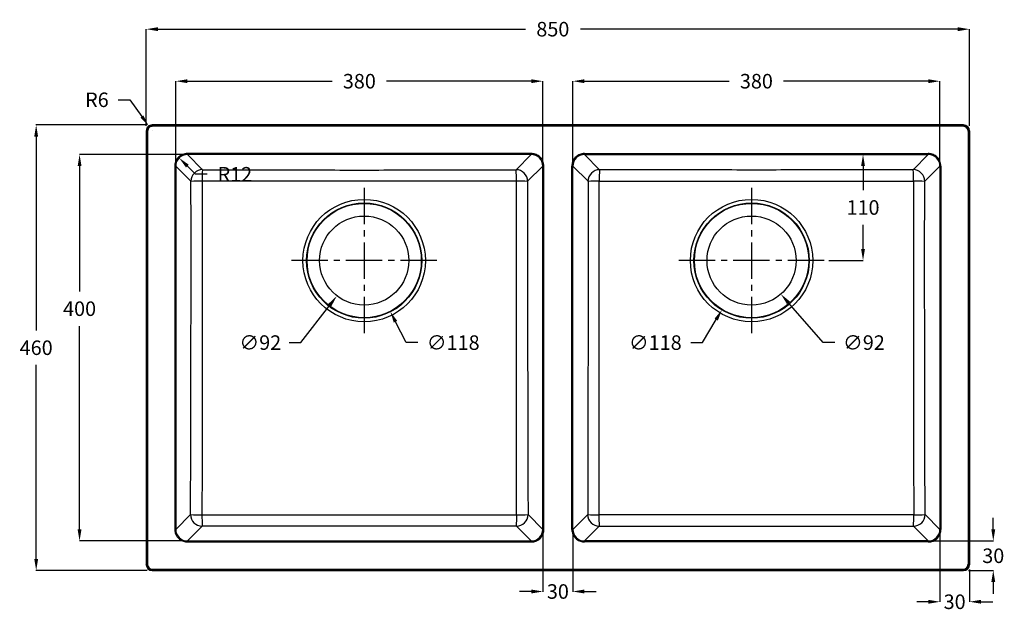
# Model space of a CAD drawing. Units: inches. Extents: x 509 to 8979, y -216 to 850.
# Drawn here: x 7451 to 8468, y 239 to 850 of the extents above; entities that cross this region are included whole.
import ezdxf

# ---------------------------------------------------------------- set-up
doc = ezdxf.new("R2010")
doc.units = ezdxf.units.IN
doc.header["$MEASUREMENT"] = 0
doc.linetypes.add('CENTER2', pattern=[1.125, 0.75, -0.125, 0.125, -0.125])
doc.layers.add('Dim', color=5, linetype='Continuous')
doc.styles.get("Standard").update_dxf_attribs({"font": 'verdana.ttf'})
doc.dimstyles.get("Standard").update_dxf_attribs({"dimtxt": 15, "dimasz": 12, "dimexe": 0.18, "dimexo": 5, "dimgap": 10, "dimtad": 0, "dimtih": 1, "dimtoh": 1, "dimdec": 0, "dimzin": 0, "dimdsep": 46, "dimtxsty": 'Standard', "dimcen": 0.09, "dimadec": 0, "dimazin": 0, "dimtfac": 1, "dimtdec": 0, "dimtofl": 0, "dimtmove": 0, "dimatfit": 3, "dimfxl": 0.18, "dimtolj": 1, "dimtzin": 0, "dimarcsym": 0})

# ---------------------------------------------------------------- blocks, each defined once
blk = doc.blocks.new('*D44')
at = {"layer": 'Defpoints', "color": 0, "transparency": 16777216}
for p in [(8432, 840), (7582, 735.1), (8432, 735.1)]:
    blk.add_point(p, dxfattribs=at)
at = {"layer": 'Dim', "color": 0, "lineweight": -2, "transparency": 16777216}
for p, q in [((7582, 740.1), (7582, 840.1)), ((7594, 840), (7973.4, 840)), ((8420, 840), (8030.2, 840)), ((8432, 740.1), (8432, 840.1))]:
    blk.add_line(p, q, dxfattribs=at)
at = {"layer": 'Dim', "color": 0, "transparency": 16777216}
for points in [[(7594, 842), (7594, 838), (7582, 840)], [(8420, 842), (8420, 838), (8432, 840)]]:
    blk.add_solid(points, dxfattribs=at)
at = {"layer": 'Dim', "color": 0, "transparency": 16777216, "insert": (8001.8, 840), "char_height": 15, "attachment_point": 5}
blk.add_mtext('\\A1;850', dxfattribs=at)
blk = doc.blocks.new('*D45')
at = {"layer": 'Defpoints', "color": 0, "transparency": 16777216}
for p in [(7588, 741.1), (7468.3, 281.1), (7588, 281.1)]:
    blk.add_point(p, dxfattribs=at)
at = {"layer": 'Dim', "color": 0, "lineweight": -2, "transparency": 16777216}
for p, q in [((7583, 741.1), (7468.1, 741.1)), ((7468.3, 729.1), (7468.3, 528.9)), ((7468.3, 293.1), (7468.3, 493.3)), ((7583, 281.1), (7468.1, 281.1))]:
    blk.add_line(p, q, dxfattribs=at)
at = {"layer": 'Dim', "color": 0, "transparency": 16777216}
for points in [[(7466.3, 729.1), (7470.3, 729.1), (7468.3, 741.1)], [(7466.3, 293.1), (7470.3, 293.1), (7468.3, 281.1)]]:
    blk.add_solid(points, dxfattribs=at)
at = {"layer": 'Dim', "color": 0, "transparency": 16777216, "insert": (7468.3, 511.1), "char_height": 15, "attachment_point": 5}
blk.add_mtext('\\A1;460', dxfattribs=at)
blk = doc.blocks.new('*D46')
at = {"layer": 'Defpoints', "color": 0, "transparency": 16777216}
for p in [(7991.5, 786.3), (7612.4, 698.7), (7991.5, 698.7)]:
    blk.add_point(p, dxfattribs=at)
at = {"layer": 'Dim', "color": 0, "lineweight": -2, "transparency": 16777216}
for p, q in [((7612.4, 703.7), (7612.4, 786.5)), ((7624.4, 786.3), (7773.8, 786.3)), ((7979.5, 786.3), (7830.1, 786.3)), ((7991.5, 703.7), (7991.5, 786.5))]:
    blk.add_line(p, q, dxfattribs=at)
at = {"layer": 'Dim', "color": 0, "transparency": 16777216}
for points in [[(7624.4, 788.3), (7624.4, 784.3), (7612.4, 786.3)], [(7979.5, 788.3), (7979.5, 784.3), (7991.5, 786.3)]]:
    blk.add_solid(points, dxfattribs=at)
at = {"layer": 'Dim', "color": 0, "transparency": 16777216, "insert": (7802, 786.3), "char_height": 15, "attachment_point": 5}
blk.add_mtext('\\A1;380', dxfattribs=at)
blk = doc.blocks.new('*D47')
at = {"layer": 'Defpoints', "color": 0, "transparency": 16777216}
for p in [(8401.5, 786.3), (8022.4, 698.7), (8401.5, 698.7)]:
    blk.add_point(p, dxfattribs=at)
at = {"layer": 'Dim', "color": 0, "lineweight": -2, "transparency": 16777216}
for p, q in [((8022.4, 703.7), (8022.4, 786.5)), ((8034.4, 786.3), (8183.8, 786.3)), ((8389.5, 786.3), (8240.1, 786.3)), ((8401.5, 703.7), (8401.5, 786.5))]:
    blk.add_line(p, q, dxfattribs=at)
at = {"layer": 'Dim', "color": 0, "transparency": 16777216}
for points in [[(8034.4, 788.3), (8034.4, 784.3), (8022.4, 786.3)], [(8389.5, 788.3), (8389.5, 784.3), (8401.5, 786.3)]]:
    blk.add_solid(points, dxfattribs=at)
at = {"layer": 'Dim', "color": 0, "transparency": 16777216, "insert": (8212, 786.3), "char_height": 15, "attachment_point": 5}
blk.add_mtext('\\A1;380', dxfattribs=at)
blk = doc.blocks.new('*D48')
at = {"layer": 'Defpoints', "color": 0, "transparency": 16777216}
for p in [(7624.4, 710.6), (7513.1, 311.6), (7624.4, 311.6)]:
    blk.add_point(p, dxfattribs=at)
at = {"layer": 'Dim', "color": 0, "lineweight": -2, "transparency": 16777216}
for p, q in [((7619.4, 710.6), (7512.9, 710.6)), ((7513.1, 698.6), (7513.1, 569.2)), ((7513.1, 323.6), (7513.1, 533.5)), ((7619.4, 311.6), (7512.9, 311.6))]:
    blk.add_line(p, q, dxfattribs=at)
at = {"layer": 'Dim', "color": 0, "transparency": 16777216}
for points in [[(7511.1, 698.6), (7515.1, 698.6), (7513.1, 710.6)], [(7511.1, 323.6), (7515.1, 323.6), (7513.1, 311.6)]]:
    blk.add_solid(points, dxfattribs=at)
at = {"layer": 'Dim', "color": 0, "transparency": 16777216, "insert": (7513.1, 551.4), "char_height": 15, "attachment_point": 5}
blk.add_mtext('\\A1;400', dxfattribs=at)
blk = doc.blocks.new('*D49')
at = {"layer": 'Defpoints', "color": 0, "transparency": 16777216}
for p in [(7991.5, 323.5), (8022.4, 323.5), (8022.4, 259.4)]:
    blk.add_point(p, dxfattribs=at)
at = {"layer": 'Dim', "color": 0, "lineweight": -2, "transparency": 16777216}
for p, q in [((7991.5, 318.5), (7991.5, 259.2)), ((8022.4, 318.5), (8022.4, 259.2)), ((7979.5, 259.4), (7967.5, 259.4)), ((8034.4, 259.4), (8046.4, 259.4))]:
    blk.add_line(p, q, dxfattribs=at)
at = {"layer": 'Dim', "color": 0, "transparency": 16777216}
for points in [[(7979.5, 261.4), (7979.5, 257.4), (7991.5, 259.4)], [(8034.4, 261.4), (8034.4, 257.4), (8022.4, 259.4)]]:
    blk.add_solid(points, dxfattribs=at)
at = {"layer": 'Dim', "color": 0, "transparency": 16777216, "insert": (8007, 259.4), "char_height": 15, "attachment_point": 5}
blk.add_mtext('\\A1;30', dxfattribs=at)
blk = doc.blocks.new('*D50')
at = {"layer": 'Defpoints', "color": 0, "transparency": 16777216}
for p in [(8389.5, 311.6), (8426, 281.1), (8456.6, 281.1)]:
    blk.add_point(p, dxfattribs=at)
at = {"layer": 'Dim', "color": 0, "lineweight": -2, "transparency": 16777216}
for p, q in [((8456.6, 323.6), (8456.6, 335.6)), ((8394.5, 311.6), (8456.8, 311.6)), ((8431, 281.1), (8456.8, 281.1)), ((8456.6, 269.1), (8456.6, 257.1))]:
    blk.add_line(p, q, dxfattribs=at)
at = {"layer": 'Dim', "color": 0, "transparency": 16777216}
for points in [[(8454.6, 323.6), (8458.6, 323.6), (8456.6, 311.6)], [(8454.6, 269.1), (8458.6, 269.1), (8456.6, 281.1)]]:
    blk.add_solid(points, dxfattribs=at)
at = {"layer": 'Dim', "color": 0, "transparency": 16777216, "insert": (8456.6, 296.3), "char_height": 15, "attachment_point": 5}
blk.add_mtext('\\A1;30', dxfattribs=at)
blk = doc.blocks.new('*D51')
at = {"layer": 'Defpoints', "color": 0, "transparency": 16777216}
for p in [(7584.5, 740), (7588, 735.1)]:
    blk.add_point(p, dxfattribs=at)
at = {"layer": 'Dim', "color": 0, "lineweight": -2, "transparency": 16777216}
for p, q in [((7553.1, 767.1), (7565.1, 767.1)), ((7565.1, 767.1), (7577.5, 749.8)), ((7587.9, 735.1), (7588, 735.1)), ((7588, 735), (7588, 735.2))]:
    blk.add_line(p, q, dxfattribs=at)
at = {"layer": 'Dim', "color": 0, "transparency": 16777216}
blk.add_solid([(7579.1, 750.9), (7575.9, 748.6), (7584.5, 740)], dxfattribs=at)
at = {"layer": 'Dim', "color": 0, "transparency": 16777216, "insert": (7531, 767.1), "char_height": 15, "attachment_point": 5}
blk.add_mtext('\\A1;R6', dxfattribs=at)
blk = doc.blocks.new('*D52')
at = {"layer": 'Defpoints', "color": 0, "transparency": 16777216}
for p in [(8401.5, 323.5), (8432, 287.1), (8432, 248.8)]:
    blk.add_point(p, dxfattribs=at)
at = {"layer": 'Dim', "color": 0, "lineweight": -2, "transparency": 16777216}
for p, q in [((8401.5, 318.5), (8401.5, 248.6)), ((8432, 282.1), (8432, 248.6)), ((8389.5, 248.8), (8377.5, 248.8)), ((8444, 248.8), (8456, 248.8))]:
    blk.add_line(p, q, dxfattribs=at)
at = {"layer": 'Dim', "color": 0, "transparency": 16777216}
for points in [[(8389.5, 250.8), (8389.5, 246.8), (8401.5, 248.8)], [(8444, 250.8), (8444, 246.8), (8432, 248.8)]]:
    blk.add_solid(points, dxfattribs=at)
at = {"layer": 'Dim', "color": 0, "transparency": 16777216, "insert": (8416.7, 248.8), "char_height": 15, "attachment_point": 5}
blk.add_mtext('\\A1;30', dxfattribs=at)
blk = doc.blocks.new('*D53')
at = {"layer": 'Defpoints', "color": 0, "transparency": 16777216}
for p in [(7835.1, 637.5), (7778.9, 564.7)]:
    blk.add_point(p, dxfattribs=at)
at = {"layer": 'Dim', "color": 0, "lineweight": -2, "transparency": 16777216}
for p, q in [((7806.9, 601.1), (7807.1, 601.1)), ((7807, 601), (7807, 601.2)), ((7741.7, 516.4), (7771.5, 555.2)), ((7729.7, 516.4), (7741.7, 516.4))]:
    blk.add_line(p, q, dxfattribs=at)
at = {"layer": 'Dim', "color": 0, "transparency": 16777216}
blk.add_solid([(7770, 556.4), (7773.1, 554), (7778.9, 564.7)], dxfattribs=at)
at = {"layer": 'Dim', "color": 0, "transparency": 16777216, "insert": (7699.7, 516.4), "char_height": 15, "attachment_point": 5}
blk.add_mtext('\\A1;∅92', dxfattribs=at)
blk = doc.blocks.new('*D54')
at = {"layer": 'Defpoints', "color": 0, "transparency": 16777216}
for p in [(7780.1, 653.6), (7833.9, 548.6)]:
    blk.add_point(p, dxfattribs=at)
at = {"layer": 'Dim', "color": 0, "lineweight": -2, "transparency": 16777216}
for p, q in [((7806.9, 601.1), (7807.1, 601.1)), ((7807, 601), (7807, 601.2)), ((7850.3, 516.4), (7839.3, 537.9)), ((7862.3, 516.4), (7850.3, 516.4))]:
    blk.add_line(p, q, dxfattribs=at)
at = {"layer": 'Dim', "color": 0, "transparency": 16777216}
blk.add_solid([(7841.1, 538.8), (7837.6, 537), (7833.9, 548.6)], dxfattribs=at)
at = {"layer": 'Dim', "color": 0, "transparency": 16777216, "insert": (7898.9, 516.4), "char_height": 15, "attachment_point": 5}
blk.add_mtext('\\A1;∅118', dxfattribs=at)
blk = doc.blocks.new('*D55')
at = {"layer": 'Defpoints', "color": 0, "transparency": 16777216}
for p in [(8176.7, 635.7), (8237.2, 566.5)]:
    blk.add_point(p, dxfattribs=at)
at = {"layer": 'Dim', "color": 0, "lineweight": -2, "transparency": 16777216}
for p, q in [((8206.9, 601.1), (8207.1, 601.1)), ((8207, 601), (8207, 601.2)), ((8281, 516.4), (8245.1, 557.4)), ((8293, 516.4), (8281, 516.4))]:
    blk.add_line(p, q, dxfattribs=at)
at = {"layer": 'Dim', "color": 0, "transparency": 16777216}
blk.add_solid([(8246.7, 558.8), (8243.6, 556.1), (8237.2, 566.5)], dxfattribs=at)
at = {"layer": 'Dim', "color": 0, "transparency": 16777216, "insert": (8323, 516.4), "char_height": 15, "attachment_point": 5}
blk.add_mtext('\\A1;∅92', dxfattribs=at)
blk = doc.blocks.new('*D56')
at = {"layer": 'Defpoints', "color": 0, "transparency": 16777216}
for p in [(8237.3, 651.7), (8176.6, 550.5)]:
    blk.add_point(p, dxfattribs=at)
at = {"layer": 'Dim', "color": 0, "lineweight": -2, "transparency": 16777216}
for p, q in [((8206.9, 601.1), (8207.1, 601.1)), ((8207, 601), (8207, 601.2)), ((8156.2, 516.4), (8170.5, 540.2)), ((8144.2, 516.4), (8156.2, 516.4))]:
    blk.add_line(p, q, dxfattribs=at)
at = {"layer": 'Dim', "color": 0, "transparency": 16777216}
blk.add_solid([(8168.8, 541.2), (8172.2, 539.2), (8176.6, 550.5)], dxfattribs=at)
at = {"layer": 'Dim', "color": 0, "transparency": 16777216, "insert": (8107.6, 516.4), "char_height": 15, "attachment_point": 5}
blk.add_mtext('\\A1;∅118', dxfattribs=at)
blk = doc.blocks.new('*D75')
at = {"layer": 'Defpoints', "color": 0, "transparency": 16777216}
for p in [(8281.9, 710.6), (8322.1, 710.6), (8281.9, 601.1)]:
    blk.add_point(p, dxfattribs=at)
at = {"layer": 'Dim', "color": 0, "lineweight": -2, "transparency": 16777216}
for p, q in [((8286.9, 710.6), (8322.3, 710.6)), ((8322.1, 698.6), (8322.1, 673.7)), ((8322.1, 613.1), (8322.1, 638)), ((8286.9, 601.1), (8322.3, 601.1))]:
    blk.add_line(p, q, dxfattribs=at)
at = {"layer": 'Dim', "color": 0, "transparency": 16777216}
for points in [[(8320.1, 698.6), (8324.1, 698.6), (8322.1, 710.6)], [(8320.1, 613.1), (8324.1, 613.1), (8322.1, 601.1)]]:
    blk.add_solid(points, dxfattribs=at)
at = {"layer": 'Dim', "color": 0, "transparency": 16777216, "insert": (8322.1, 655.9), "char_height": 15, "attachment_point": 5}
blk.add_mtext('\\A1;110', dxfattribs=at)
blk = doc.blocks.new('*D84')
at = {"layer": 'Defpoints', "color": 0, "transparency": 16777216}
for p in [(7615.9, 707.1), (7624.3, 698.7)]:
    blk.add_point(p, dxfattribs=at)
at = {"layer": 'Dim', "color": 0, "lineweight": -2, "transparency": 16777216}
for p, q in [((7632.9, 690.2), (7624.4, 698.7)), ((7644.9, 690.2), (7632.9, 690.2))]:
    blk.add_line(p, q, dxfattribs=at)
at = {"layer": 'Dim', "color": 0, "transparency": 16777216}
blk.add_solid([(7625.8, 700.1), (7623, 697.2), (7615.9, 707.1)], dxfattribs=at)
at = {"layer": 'Dim', "color": 0, "transparency": 16777216, "insert": (7673.5, 690.2), "char_height": 15, "attachment_point": 5}
blk.add_mtext('\\A1;R12', dxfattribs=at)

msp = doc.modelspace()

# ---------------------------------------------------------------- linework, layer by layer
at = {"color": 7, "linetype": 'Continuous', "lineweight": 25}
for p, q in [((7582.3, 734.7), (7582, 735.1)), ((7582, 735.1), (7582, 287.1)), ((7582.3, 734.7), (7583.3, 734.7)), ((7582.3, 287.5), (7582.3, 734.7)), ((7583.3, 734.7), (7583.3, 287.5)), ((7588, 741.1), (7588.3, 740.7)), ((8426, 741.1), (7588, 741.1)), ((7588.3, 740.7), (7588.3, 739.7)), ((7588.3, 740.7), (8425.6, 740.7)), ((8425.6, 739.7), (7588.3, 739.7)), ((8426, 741.1), (8425.6, 740.7)), ((8425.6, 740.7), (8425.6, 739.7)), ((8431.6, 734.7), (8430.6, 734.7)), ((8430.6, 734.7), (8430.6, 287.5)), ((8431.6, 734.7), (8432, 735.1)), ((8431.6, 287.5), (8431.6, 734.7)), ((8432, 735.1), (8432, 287.1)), ((7624.4, 710.6), (7624.4, 711.6)), ((7979.5, 711.6), (7624.4, 711.6)), ((7979.5, 710.6), (7624.4, 710.6)), ((7624.4, 710.6), (7640.1, 694.9)), ((7963.8, 694.9), (7979.5, 710.6)), ((7979.5, 710.6), (7979.5, 711.6)), ((8034.4, 710.6), (8034.4, 711.6)), ((8034.4, 711.6), (8389.5, 711.6)), ((8034.4, 710.6), (8389.5, 710.6)), ((8050.1, 694.9), (8034.4, 710.6)), ((8389.5, 710.6), (8373.8, 694.9)), ((8389.5, 710.6), (8389.5, 711.6)), ((7612.4, 698.7), (7611.4, 698.7)), ((7611.4, 698.7), (7611.4, 323.5)), ((7612.4, 698.7), (7612.4, 323.5)), ((7628.1, 683), (7612.4, 698.7)), ((7991.5, 698.7), (7975.8, 683)), ((7991.5, 323.5), (7991.5, 698.7)), ((7991.5, 698.7), (7992.5, 698.7)), ((7992.5, 323.5), (7992.5, 698.7)), ((8022.4, 698.7), (8021.4, 698.7)), ((8021.4, 323.5), (8021.4, 698.7)), ((8022.4, 323.5), (8022.4, 698.7)), ((8022.4, 698.7), (8038.2, 683)), ((8385.8, 683), (8401.5, 698.7)), ((8401.5, 698.7), (8402.5, 698.7)), ((8401.5, 698.7), (8401.5, 323.5)), ((8402.5, 698.7), (8402.5, 323.5)), ((7612.4, 323.5), (7627.7, 338.8)), ((7976.2, 338.8), (7991.5, 323.5)), ((8037.8, 338.8), (8022.4, 323.5)), ((8401.5, 323.5), (8386.2, 338.8)), ((7639.7, 326.9), (7624.4, 311.6)), ((7979.5, 311.6), (7964.2, 326.9)), ((8034.4, 311.6), (8049.7, 326.9)), ((8374.2, 326.9), (8389.5, 311.6)), ((7611.4, 323.5), (7612.4, 323.5)), ((7992.5, 323.5), (7991.5, 323.5)), ((8021.4, 323.5), (8022.4, 323.5)), ((8402.5, 323.5), (8401.5, 323.5)), ((7624.4, 310.6), (7624.4, 311.6)), ((7624.4, 311.6), (7979.5, 311.6)), ((7624.4, 310.6), (7979.5, 310.6)), ((7979.5, 310.6), (7979.5, 311.6)), ((8389.5, 311.6), (8034.4, 311.6)), ((8034.4, 310.6), (8034.4, 311.6)), ((8389.5, 310.6), (8034.4, 310.6)), ((8389.5, 310.6), (8389.5, 311.6)), ((7582, 287.1), (7582.3, 287.5)), ((7582.3, 287.5), (7583.3, 287.5)), ((8431.6, 287.5), (8430.6, 287.5)), ((8432, 287.1), (8431.6, 287.5)), ((7588.3, 281.5), (7588, 281.1)), ((7588, 281.1), (8426, 281.1)), ((7588.3, 281.5), (7588.3, 282.5)), ((7588.3, 282.5), (8425.6, 282.5)), ((8425.6, 281.5), (7588.3, 281.5)), ((8425.6, 281.5), (8425.6, 282.5)), ((8425.6, 281.5), (8426, 281.1))]:
    msp.add_line(p, q, dxfattribs=at)
for centre, radius in [((7807, 601.1), 63.2), ((8207, 601.1), 63.2), ((7807, 601.1), 59.5), ((7807, 601.1), 59), ((8207, 601.1), 59.5), ((8207, 601.1), 59), ((7807, 601.1), 46), ((8207, 601.1), 46)]:
    msp.add_circle(centre, radius, dxfattribs=at)
for centre, radius, start, end in [((7640.2, 682.9), 12.1, 90.5042, 179.4958), ((7753.5, 685.4), 113.9, 175.2061, 181.1346), ((7963.7, 682.8), 12.1, 0.5042, 89.4958), ((7849, 685.4), 115.2, 358.8802, 4.7363), ((8050.2, 682.8), 12.1, 90.5042, 179.4958), ((8164.9, 685.4), 115.2, 175.2637, 181.1198), ((8373.7, 682.9), 12.1, 0.5042, 89.4958), ((8260.4, 685.4), 113.9, 358.8654, 4.7939), ((7637.5, 456.5), 226.6, 89.449, 92.3766), ((7966.4, 467.2), 215.9, 87.5045, 90.5789), ((8047.6, 467.2), 215.9, 89.4211, 92.4955), ((8376.4, 456.5), 226.6, 87.6234, 90.551), ((7639.8, 338.9), 12.1, 180.5042, 269.4958), ((7637.2, 459.1), 120.7, 265.4883, 271.063), ((7825.7, 336.3), 186.2, 179.3266, 182.8975), ((7964.1, 339), 12.1, 270.5042, 359.4958), ((7769.9, 336.3), 194.6, 357.228, 0.6438), ((7966.7, 457.2), 118.7, 268.918, 274.587), ((8049.8, 339), 12.1, 180.5042, 269.4958), ((8047.3, 457.2), 118.7, 265.413, 271.082), ((8244, 336.3), 194.6, 179.3562, 182.772), ((8374.1, 338.9), 12.1, 270.5042, 359.4958), ((8188.3, 336.3), 186.2, 357.1025, 0.6734), ((8376.7, 459.1), 120.7, 268.937, 274.5117)]:
    msp.add_arc(centre, radius, start, end, dxfattribs=at)
for centre, major_axis, ratio, start_param, end_param in [((7588.3, 734.7), (4.24, -4.24), 0.999996, 2.357564, 3.925621), ((8425.6, 734.7), (4.24, 4.24), 0.999996, 5.499157, 7.067214), ((8426, 735.1), (4.25, 4.25), 0.997265, 5.499157, 7.067214), ((7624.5, 698.5), (8.61, -8.61), 0.985007, 2.359993, 3.923193), ((7979.4, 698.5), (8.61, 8.61), 0.985007, 5.501585, 7.064785), ((8034.5, 698.5), (-8.61, 8.61), 0.985007, 5.501585, 7.064785), ((8389.4, 698.5), (8.61, 8.61), 0.985007, 5.501585, 7.064785), ((7624.5, 323.7), (8.61, 8.61), 0.985007, 2.359993, 3.923193), ((7979.4, 323.7), (8.61, -8.61), 0.985007, 5.501585, 7.064785), ((8034.5, 323.7), (8.61, 8.61), 0.985007, 2.359993, 3.923193), ((8389.4, 323.7), (8.61, -8.61), 0.985007, 5.501585, 7.064785), ((7588, 287.1), (-4.25, -4.25), 0.997265, 5.499157, 7.067214), ((7588.3, 287.5), (4.24, 4.24), 0.999996, 2.357564, 3.925621), ((8425.6, 287.5), (4.24, -4.24), 0.999996, 5.499157, 7.067214), ((8426, 287.1), (4.25, -4.25), 0.997265, 5.499157, 7.067214)]:
    msp.add_ellipse(centre, major_axis=major_axis, ratio=ratio, start_param=start_param, end_param=end_param, dxfattribs=at)
at = {"color": 7, "linetype": 'Continuous'}
for points, knots in [([(7588.3, 739.7), (7587.9, 739.7), (7587.5, 739.7), (7586.3, 739.4), (7585.7, 739), (7584.5, 738.1), (7584.1, 737.5), (7583.5, 736.1), (7583.3, 735.4), (7583.3, 734.7)], [5.499157, 5.499157, 5.499157, 5.499157, 5.762304, 5.762304, 6.203432, 6.203432, 6.644561, 6.644561, 7.067214, 7.067214, 7.067214, 7.067214]), ([(8430.6, 734.7), (8430.6, 735.2), (8430.5, 735.6), (8430.2, 736.7), (8429.9, 737.4), (8428.9, 738.5), (8428.3, 739), (8427, 739.6), (8426.3, 739.7), (8425.6, 739.7)], [5.499157, 5.499157, 5.499157, 5.499157, 5.762304, 5.762304, 6.203432, 6.203432, 6.644561, 6.644561, 7.067214, 7.067214, 7.067214, 7.067214]), ([(7624.4, 711.6), (7623.5, 711.6), (7622.6, 711.5), (7620.2, 711), (7618.8, 710.5), (7616.3, 708.9), (7615.1, 707.9), (7613.3, 705.5), (7612.5, 704.2), (7611.7, 701.4), (7611.4, 700), (7611.4, 698.7)], [2.359993, 2.359993, 2.359993, 2.359993, 2.566919, 2.566919, 2.913256, 2.913256, 3.259593, 3.259593, 3.60593, 3.60593, 3.923193, 3.923193, 3.923193, 3.923193]), ([(7992.5, 698.7), (7992.5, 699.6), (7992.4, 700.5), (7991.9, 702.8), (7991.3, 704.2), (7989.8, 706.8), (7988.7, 707.9), (7986.4, 709.8), (7985, 710.5), (7982.3, 711.4), (7980.9, 711.6), (7979.5, 711.6)], [5.501585, 5.501585, 5.501585, 5.501585, 5.708512, 5.708512, 6.054849, 6.054849, 6.401186, 6.401186, 6.747522, 6.747522, 7.064785, 7.064785, 7.064785, 7.064785]), ([(8034.4, 711.6), (8033.5, 711.6), (8032.6, 711.5), (8030.2, 711), (8028.8, 710.5), (8026.3, 708.9), (8025.1, 707.9), (8023.3, 705.5), (8022.5, 704.2), (8021.7, 701.4), (8021.4, 700), (8021.4, 698.7)], [5.501585, 5.501585, 5.501585, 5.501585, 5.708512, 5.708512, 6.054849, 6.054849, 6.401186, 6.401186, 6.747522, 6.747522, 7.064785, 7.064785, 7.064785, 7.064785]), ([(8402.5, 698.7), (8402.5, 699.6), (8402.4, 700.5), (8401.9, 702.8), (8401.3, 704.2), (8399.8, 706.8), (8398.7, 707.9), (8396.4, 709.8), (8395, 710.5), (8392.3, 711.4), (8390.9, 711.6), (8389.5, 711.6)], [5.501585, 5.501585, 5.501585, 5.501585, 5.708512, 5.708512, 6.054849, 6.054849, 6.401186, 6.401186, 6.747522, 6.747522, 7.064785, 7.064785, 7.064785, 7.064785]), ([(7611.4, 323.5), (7611.4, 322.6), (7611.5, 321.7), (7612, 319.4), (7612.6, 317.9), (7614.2, 315.4), (7615.2, 314.3), (7617.5, 312.4), (7618.9, 311.7), (7621.6, 310.8), (7623, 310.6), (7624.4, 310.6)], [2.359993, 2.359993, 2.359993, 2.359993, 2.566919, 2.566919, 2.913256, 2.913256, 3.259593, 3.259593, 3.60593, 3.60593, 3.923193, 3.923193, 3.923193, 3.923193]), ([(7979.5, 310.6), (7980.4, 310.6), (7981.3, 310.7), (7983.7, 311.1), (7985.1, 311.7), (7987.7, 313.3), (7988.8, 314.3), (7990.7, 316.7), (7991.4, 318), (7992.3, 320.8), (7992.5, 322.1), (7992.5, 323.5)], [5.501585, 5.501585, 5.501585, 5.501585, 5.708512, 5.708512, 6.054849, 6.054849, 6.401186, 6.401186, 6.747522, 6.747522, 7.064785, 7.064785, 7.064785, 7.064785]), ([(8021.4, 323.5), (8021.4, 322.6), (8021.5, 321.7), (8022, 319.4), (8022.6, 317.9), (8024.2, 315.4), (8025.2, 314.3), (8027.5, 312.4), (8028.9, 311.7), (8031.6, 310.8), (8033, 310.6), (8034.4, 310.6)], [2.359993, 2.359993, 2.359993, 2.359993, 2.566919, 2.566919, 2.913256, 2.913256, 3.259593, 3.259593, 3.60593, 3.60593, 3.923193, 3.923193, 3.923193, 3.923193]), ([(8389.5, 310.6), (8390.4, 310.6), (8391.3, 310.7), (8393.7, 311.1), (8395.1, 311.7), (8397.7, 313.3), (8398.8, 314.3), (8400.7, 316.7), (8401.4, 318), (8402.3, 320.8), (8402.5, 322.1), (8402.5, 323.5)], [5.501585, 5.501585, 5.501585, 5.501585, 5.708512, 5.708512, 6.054849, 6.054849, 6.401186, 6.401186, 6.747522, 6.747522, 7.064785, 7.064785, 7.064785, 7.064785]), ([(7583.3, 287.5), (7583.3, 287), (7583.4, 286.6), (7583.7, 285.5), (7584, 284.8), (7585, 283.7), (7585.6, 283.2), (7586.9, 282.6), (7587.6, 282.5), (7588.3, 282.5)], [5.499157, 5.499157, 5.499157, 5.499157, 5.762304, 5.762304, 6.203432, 6.203432, 6.644561, 6.644561, 7.067214, 7.067214, 7.067214, 7.067214]), ([(8425.6, 282.5), (8426, 282.5), (8426.5, 282.5), (8427.6, 282.8), (8428.3, 283.2), (8429.4, 284.1), (8429.9, 284.7), (8430.4, 286.1), (8430.6, 286.8), (8430.6, 287.5)], [5.499157, 5.499157, 5.499157, 5.499157, 5.762304, 5.762304, 6.203432, 6.203432, 6.644561, 6.644561, 7.067214, 7.067214, 7.067214, 7.067214])]:
    msp.add_open_spline(points, degree=3, knots=knots, dxfattribs=at)
at = {"color": 7, "linetype": 'Continuous', "lineweight": 25}
for points, knots in [([(7640.1, 694.9), (7653.6, 694.9), (7667.1, 694.9), (7694, 694.8), (7707.5, 694.8), (7734.5, 694.7), (7748, 694.7), (7775, 694.6), (7788.5, 694.6), (7815.5, 694.6), (7828.9, 694.6), (7855.9, 694.7), (7869.4, 694.7), (7896.4, 694.7), (7909.9, 694.8), (7936.8, 694.8), (7950.3, 694.9), (7963.8, 694.9)], [0, 0, 0, 0, 0.125, 0.125, 0.25, 0.25, 0.375, 0.375, 0.5, 0.5, 0.625, 0.625, 0.75, 0.75, 0.875, 0.875, 1, 1, 1, 1]), ([(8373.8, 694.9), (8360.4, 694.9), (8346.9, 694.9), (8319.9, 694.8), (8306.4, 694.8), (8279.4, 694.7), (8265.9, 694.7), (8239, 694.6), (8225.5, 694.6), (8198.5, 694.6), (8185, 694.6), (8158, 694.7), (8144.5, 694.7), (8117.5, 694.7), (8104.1, 694.8), (8077.1, 694.8), (8063.6, 694.9), (8050.1, 694.9)], [0, 0, 0, 0, 0.125, 0.125, 0.25, 0.25, 0.375, 0.375, 0.5, 0.5, 0.625, 0.625, 0.75, 0.75, 0.875, 0.875, 1, 1, 1, 1]), ([(7627.7, 338.8), (7627.8, 367.5), (7627.9, 396.2), (7628, 453.5), (7628.1, 482.2), (7628.1, 525.2), (7628.2, 539.6), (7628.2, 568.3), (7628.2, 582.6), (7628.2, 611.3), (7628.2, 625.6), (7628.2, 654.3), (7628.1, 668.6), (7628.1, 683)], [0, 0, 0, 0, 0.25, 0.25, 0.5, 0.5, 0.625, 0.625, 0.75, 0.75, 0.875, 0.875, 1, 1, 1, 1]), ([(7639.7, 683.2), (7639.7, 668.8), (7639.7, 654.4), (7639.7, 625.7), (7639.7, 611.3), (7639.7, 582.6), (7639.7, 568.3), (7639.7, 539.5), (7639.7, 525.2), (7639.7, 482.1), (7639.7, 453.4), (7639.6, 395.9), (7639.5, 367.2), (7639.5, 338.5)], [0, 0, 0, 0, 0.125, 0.125, 0.25, 0.25, 0.375, 0.375, 0.5, 0.5, 0.75, 0.75, 1, 1, 1, 1]), ([(7964.2, 683.1), (7950.7, 683.1), (7937.2, 683.1), (7910.1, 683.1), (7896.6, 683.1), (7869.6, 683.1), (7856.1, 683.1), (7835.8, 683.1), (7829, 683.1), (7815.5, 683.1), (7808.7, 683.1), (7788.4, 683.1), (7774.9, 683.1), (7747.9, 683.1), (7734.3, 683.1), (7707.3, 683.1), (7693.8, 683.1), (7666.7, 683.1), (7653.2, 683.1), (7639.7, 683.2)], [0, 0, 0, 0, 0.125, 0.125, 0.25, 0.25, 0.375, 0.375, 0.4375, 0.4375, 0.5, 0.5, 0.625, 0.625, 0.75, 0.75, 0.875, 0.875, 1, 1, 1, 1]), ([(7964.4, 338.5), (7964.4, 367.2), (7964.3, 395.9), (7964.3, 439), (7964.2, 453.3), (7964.2, 482.1), (7964.2, 496.4), (7964.2, 525.1), (7964.2, 539.5), (7964.2, 568.2), (7964.2, 582.6), (7964.2, 611.3), (7964.2, 625.7), (7964.2, 654.4), (7964.2, 668.8), (7964.2, 683.1)], [0, 0, 0, 0, 0.25, 0.25, 0.375, 0.375, 0.5, 0.5, 0.625, 0.625, 0.75, 0.75, 0.875, 0.875, 1, 1, 1, 1]), ([(7975.8, 683), (7975.8, 668.6), (7975.7, 654.3), (7975.7, 625.6), (7975.7, 611.2), (7975.7, 582.6), (7975.7, 568.2), (7975.7, 539.5), (7975.8, 525.2), (7975.8, 496.5), (7975.8, 482.2), (7975.9, 453.5), (7975.9, 439.2), (7976, 396.2), (7976.1, 367.5), (7976.2, 338.8)], [0, 0, 0, 0, 0.125, 0.125, 0.25, 0.25, 0.375, 0.375, 0.5, 0.5, 0.625, 0.625, 0.75, 0.75, 1, 1, 1, 1]), ([(8038.2, 683), (8038.2, 668.6), (8038.2, 654.3), (8038.2, 625.6), (8038.2, 611.2), (8038.2, 582.6), (8038.2, 568.2), (8038.2, 539.5), (8038.2, 525.2), (8038.1, 496.5), (8038.1, 482.2), (8038, 453.5), (8038, 439.2), (8037.9, 396.2), (8037.8, 367.5), (8037.8, 338.8)], [0, 0, 0, 0, 0.125, 0.125, 0.25, 0.25, 0.375, 0.375, 0.5, 0.5, 0.625, 0.625, 0.75, 0.75, 1, 1, 1, 1]), ([(8049.5, 338.5), (8049.6, 367.2), (8049.6, 395.9), (8049.7, 439), (8049.7, 453.3), (8049.7, 482.1), (8049.7, 496.4), (8049.7, 525.1), (8049.7, 539.5), (8049.8, 568.2), (8049.8, 582.6), (8049.8, 611.3), (8049.8, 625.7), (8049.7, 654.4), (8049.7, 668.8), (8049.7, 683.1)], [0, 0, 0, 0, 0.25, 0.25, 0.375, 0.375, 0.5, 0.5, 0.625, 0.625, 0.75, 0.75, 0.875, 0.875, 1, 1, 1, 1]), ([(8049.7, 683.1), (8063.3, 683.1), (8076.8, 683.1), (8103.8, 683.1), (8117.3, 683.1), (8144.4, 683.1), (8157.9, 683.1), (8178.2, 683.1), (8184.9, 683.1), (8198.4, 683.1), (8205.2, 683.1), (8225.5, 683.1), (8239, 683.1), (8266.1, 683.1), (8279.6, 683.1), (8306.6, 683.1), (8320.1, 683.1), (8347.2, 683.1), (8360.7, 683.1), (8374.2, 683.2)], [0, 0, 0, 0, 0.125, 0.125, 0.25, 0.25, 0.375, 0.375, 0.4375, 0.4375, 0.5, 0.5, 0.625, 0.625, 0.75, 0.75, 0.875, 0.875, 1, 1, 1, 1]), ([(8374.2, 683.2), (8374.2, 668.8), (8374.2, 654.4), (8374.2, 625.7), (8374.2, 611.3), (8374.2, 582.6), (8374.2, 568.3), (8374.2, 539.5), (8374.2, 525.2), (8374.2, 482.1), (8374.3, 453.4), (8374.3, 395.9), (8374.4, 367.2), (8374.5, 338.5)], [0, 0, 0, 0, 0.125, 0.125, 0.25, 0.25, 0.375, 0.375, 0.5, 0.5, 0.75, 0.75, 1, 1, 1, 1]), ([(8386.2, 338.8), (8386.1, 367.5), (8386, 396.2), (8385.9, 453.5), (8385.9, 482.2), (8385.8, 525.2), (8385.8, 539.6), (8385.7, 568.3), (8385.7, 582.6), (8385.7, 611.3), (8385.7, 625.6), (8385.8, 654.3), (8385.8, 668.6), (8385.8, 683)], [0, 0, 0, 0, 0.25, 0.25, 0.5, 0.5, 0.625, 0.625, 0.75, 0.75, 0.875, 0.875, 1, 1, 1, 1]), ([(7639.5, 338.5), (7666.6, 338.5), (7693.6, 338.5), (7747.8, 338.6), (7774.9, 338.6), (7829, 338.6), (7856.1, 338.6), (7910.3, 338.5), (7937.4, 338.5), (7964.4, 338.5)], [0, 0, 0, 0, 0.25, 0.25, 0.5, 0.5, 0.75, 0.75, 1, 1, 1, 1]), ([(8374.5, 338.5), (8347.4, 338.5), (8320.3, 338.5), (8266.1, 338.6), (8239.1, 338.6), (8184.9, 338.6), (8157.8, 338.6), (8103.7, 338.5), (8076.6, 338.5), (8049.5, 338.5)], [0, 0, 0, 0, 0.25, 0.25, 0.5, 0.5, 0.75, 0.75, 1, 1, 1, 1]), ([(7964.2, 326.9), (7937.2, 326.9), (7910.1, 327), (7856, 327), (7829, 327), (7774.9, 327), (7747.9, 327), (7693.8, 327), (7666.7, 326.9), (7639.7, 326.9)], [0, 0, 0, 0, 0.25, 0.25, 0.5, 0.5, 0.75, 0.75, 1, 1, 1, 1]), ([(8049.7, 326.9), (8076.8, 326.9), (8103.8, 327), (8157.9, 327), (8184.9, 327), (8239, 327), (8266.1, 327), (8320.1, 327), (8347.2, 326.9), (8374.2, 326.9)], [0, 0, 0, 0, 0.25, 0.25, 0.5, 0.5, 0.75, 0.75, 1, 1, 1, 1])]:
    msp.add_open_spline(points, degree=3, knots=knots, dxfattribs=at)
at = {"layer": 'Dim', "color": 1, "linetype": 'CENTER2', "ltscale": 50}
for p, q in [((7806.9, 676.1), (7806.9, 526.1)), ((8206.9, 676.1), (8206.9, 526.1)), ((7881.9, 601.1), (7731.9, 601.1)), ((8281.9, 601.1), (8131.9, 601.1))]:
    msp.add_line(p, q, dxfattribs=at)
at = {"layer": 'Dim', "color": 0}
for centre, radius, start, end in [((7588, 735.1), 5.99, 89.9675, 180.0325), ((7624.3, 698.7), 11.9, 89.6046, 180.3954)]:
    msp.add_arc(centre, radius, start, end, dxfattribs=at)

# ---------------------------------------------------------------- dimensions: what is measured, and where the dimension line sits
for base, p1, p2, picture, middle in [((8432, 840), (7582, 735.1), (8432, 735.1), '*D44', (8001.8, 840)), ((8431.9641, 248.797), (8401.4849, 323.5296), (8431.9641, 287.0878), '*D52', (8416.7245, 248.797))]:
    dim = msp.add_linear_dim(base=base, p1=p1, p2=p2, dimstyle='Standard', dxfattribs=at)
    dim.commit()
    dim.dimension.update_dxf_attribs({"geometry": picture, "text_midpoint": middle, "dimtype": 160})
dim = msp.add_linear_dim(base=(7991.5, 786.3), p1=(7612.4, 698.7), p2=(7991.5, 698.7), text='380', dimstyle='Standard', dxfattribs=at)
dim.commit()
dim.dimension.update_dxf_attribs({"geometry": '*D46', "text_midpoint": (7802, 786.3), "dimtype": 160})
dim = msp.add_linear_dim(base=(8401.5, 786.3), p1=(8022.4, 698.7), p2=(8401.5, 698.7), text='380', dimstyle='Standard', dxfattribs=at)
dim.commit()
dim.dimension.update_dxf_attribs({"geometry": '*D47', "text_midpoint": (8212, 786.3)})
for center, mpoint, picture, middle in [((7588, 735.1), (7584.5, 740), '*D51', (7531, 767.1)), ((7624.3, 698.7), (7615.9, 707.1), '*D84', (7673.5, 690.2))]:
    dim = msp.add_radius_dim(center=center, mpoint=mpoint, dimstyle='Standard', dxfattribs=at)
    dim.commit()
    dim.dimension.update_dxf_attribs({"geometry": picture, "text_midpoint": middle, "dimtype": 164})
for base, p1, p2, picture, middle in [((7468.3, 281.1), (7588, 741.1), (7588, 281.1), '*D45', (7468.3, 511.1)), ((8456.6325, 281.0961), (8389.5306, 311.5752), (8425.9723, 281.0961), '*D50', (8456.6325, 296.3356))]:
    dim = msp.add_linear_dim(base=base, p1=p1, p2=p2, angle=90, dimstyle='Standard', dxfattribs=at)
    dim.commit()
    dim.dimension.update_dxf_attribs({"geometry": picture, "text_midpoint": middle, "dimtype": 160})
for base, p1, p2, angle, text, picture, middle in [((7513.1, 311.6), (7624.4, 710.6), (7624.4, 311.6), 90, '400', '*D48', (7513.1, 551.4)), ((8022.4, 259.4), (7991.5, 323.5), (8022.4, 323.5), 180, '30', '*D49', (8007, 259.4))]:
    dim = msp.add_linear_dim(base=base, p1=p1, p2=p2, angle=angle, text=text, dimstyle='Standard', dxfattribs=at)
    dim.commit()
    dim.dimension.update_dxf_attribs({"geometry": picture, "text_midpoint": middle, "dimtype": 160})
dim = msp.add_linear_dim(base=(8322.1101, 710.6169), p1=(8281.8741, 601.0961), p2=(8281.8741, 710.6169), angle=90, dimstyle='Standard', dxfattribs=at)
dim.commit()
dim.dimension.update_dxf_attribs({"geometry": '*D75', "text_midpoint": (8322.1101, 655.8565)})
for p1, p2, picture, middle in [((7780.1, 653.6), (7833.9, 548.6), '*D54', (7898.9, 516.4)), ((8237.3, 651.7), (8176.6, 550.5), '*D56', (8107.6, 516.4)), ((7835.1, 637.5), (7778.9, 564.7), '*D53', (7699.7, 516.4)), ((8176.7, 635.7), (8237.2, 566.5), '*D55', (8323, 516.4))]:
    dim = msp.add_diameter_dim_2p(p1=p1, p2=p2, dimstyle='Standard', dxfattribs=at)
    dim.commit()
    dim.dimension.update_dxf_attribs({"geometry": picture, "text_midpoint": middle, "dimtype": 163})

doc.saveas('drawing.dxf')
